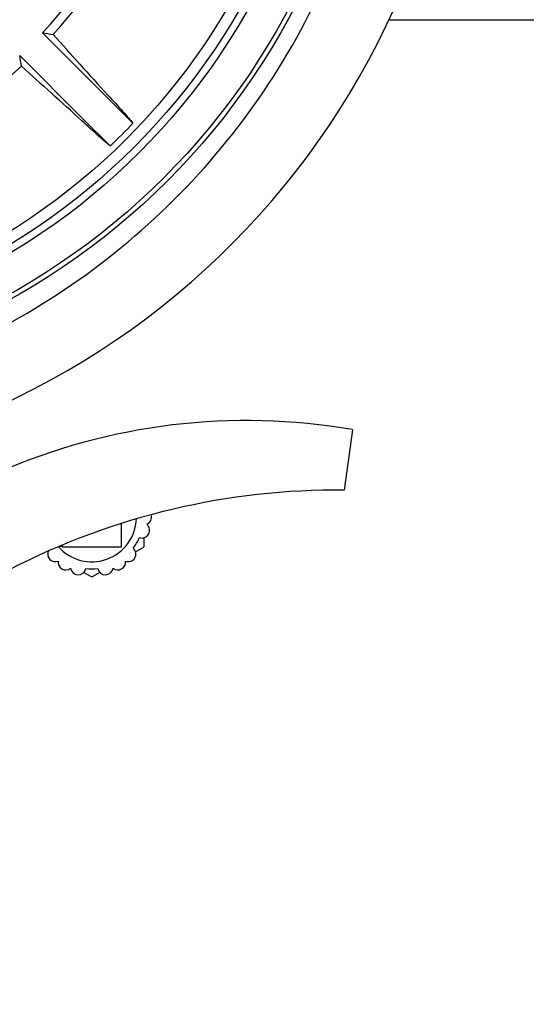
# Model space of a CAD drawing. Units: millimetres. Extents: x 21728 to 25796, y 2886 to 5521.
# Drawn here: x 22768 to 22835, y 3222 to 3353 of the extents above; entities that cross this region are included whole.
import ezdxf

# ---------------------------------------------------------------- set-up
doc = ezdxf.new("R2010")
doc.units = ezdxf.units.MM
doc.layers.add('COTAS', color=7, linetype='Continuous')
doc.styles.add('ARIAL', font='arial.ttf')
doc.dimstyles.new('Diseño_PlanosFabricacion', dxfattribs={"dimtxt": 20, "dimasz": 25, "dimexe": 10, "dimexo": 10, "dimgap": 10, "dimtad": 0, "dimtih": 1, "dimtoh": 1, "dimdec": 0, "dimzin": 1, "dimdsep": 46, "dimtxsty": 'ARIAL', "dimcen": 15, "dimadec": 0, "dimazin": 0, "dimtp": 0.05, "dimtm": 0.05, "dimtfac": 1, "dimtdec": 0, "dimtofl": 0, "dimtmove": 0, "dimatfit": 3, "dimfxl": 0, "dimtolj": 1, "dimarcsym": 0})

# ---------------------------------------------------------------- blocks, each defined once
blk = doc.blocks.new('*D5')
at = {"layer": 'COTAS', "color": 0, "lineweight": -2, "transparency": 16777216}
for p, q in [((23146.13, 3614.95), (23146.13, 3140.29)), ((22571.13, 3343.45), (22571.13, 3140.29)), ((22596.13, 3150.29), (22799.64, 3150.29)), ((23121.13, 3150.29), (22917.61, 3150.29))]:
    blk.add_line(p, q, dxfattribs=at)
at = {"layer": 'COTAS', "color": 0, "transparency": 16777216}
for points in [[(22596.13, 3154.46), (22596.13, 3146.12), (22571.13, 3150.29)], [(23121.13, 3154.46), (23121.13, 3146.12), (23146.13, 3150.29)]]:
    blk.add_solid(points, dxfattribs=at)
at = {"layer": 'Defpoints', "color": 0, "transparency": 16777216}
for p in [(23146.13, 3624.95), (22571.13, 3353.45), (23146.13, 3150.29)]:
    blk.add_point(p, dxfattribs=at)
at = {"layer": 'COTAS', "color": 0, "transparency": 16777216, "insert": (22858.63, 3150.29), "char_height": 20, "attachment_point": 5, "style": 'ARIAL'}
blk.add_mtext('\\A1; [22.6"]\\P575 mm\\P', dxfattribs=at)

msp = doc.modelspace()

# ---------------------------------------------------------------- linework, layer by layer
for p, q in [((22817.09, 3353.45), (22900.16, 3353.45)), ((22779.41, 3343.21), (22770.9, 3351.72)), ((22776.37, 3340.17), (22767.86, 3348.68)), ((22779.41, 3343.21), (22782.96, 3339.66)), ((22776.37, 3340.17), (22779.92, 3336.62)), ((22812.23, 3298.81), (22811.15, 3290.76)), ((22781.43, 3283.2), (22781.43, 3286.31)), ((22773.53, 3283.43), (22773.53, 3283.2)), ((22784.4, 3284.4), (22784.4, 3283.21)), ((22771.63, 3282.53), (22771.55, 3282.57)), ((22773.53, 3283.3), (22773.22, 3283.3)), ((22773.22, 3283.3), (22773.53, 3283.3)), ((22773.53, 3283.2), (22781.43, 3283.2)), ((22784.35, 3283.12), (22783.32, 3282.53)), ((22777.43, 3279.18), (22776.39, 3279.78)), ((22778.56, 3279.78), (22777.53, 3279.18))]:
    msp.add_line(p, q)
for radius in [93.98, 93.35, 88.65, 87.66, 86.16]:
    msp.add_circle((22721.13, 3398.45), radius)
for centre, radius, start, end in [((22721.13, 3398.45), 106, 270.3322, 89.6678), ((22721.13, 3398.45), 68.27, 316.8046, 358.1954), ((22721.13, 3398.45), 69.48, 317.4617, 357.5383), ((22807.62, 3562.73), 214.18, 260.128, 260.5141), ((22322.14, 2942.14), 608.46, 41.77845, 42.27892), ((22556.85, 3311.96), 214.18, 9.4859, 9.872), ((22721.13, 3398.45), 69.48, 272.4617, 312.5383), ((23177.44, 3797.44), 608.46, 227.72108, 228.22155), ((23055.88, 3597.5), 375.35, 221.7568, 222.6046), ((22545.29, 3089.31), 340.78, 47.3524, 48.2863), ((22721.13, 3398.45), 85.33, 313.556, 316.444), ((22798.13, 3217.39), 82.64, 80.1721, 113.5863), ((22810.21, 3195.29), 95.47, 89.4362, 117.2134), ((22784.4, 3287.15), 1.03, 292.6099, 17.9688), ((22777.48, 3287.15), 5.95, 221.4411, 357.7331), ((22784.15, 3285.4), 1.03, 251.0276, 50.8854), ((22777.48, 3287.15), 6.9, 323.269, 336.7472), ((22772.62, 3282.25), 1.03, 158.4975, 290.9836), ((22782.33, 3282.25), 1.03, 249.0164, 48.9886), ((22784.3, 3283.21), 0.1, 300, 360), ((22774.01, 3281.15), 1.03, 172.4975, 307.3901), ((22780.94, 3281.15), 1.03, 232.6099, 7.5025), ((22775.65, 3280.5), 1.03, 189.1146, 348.9724), ((22777.48, 3287.15), 6.9, 263.2528, 276.7472), ((22779.3, 3280.5), 1.03, 191.0276, 350.8854), ((22777.48, 3279.27), 0.1, 240, 300)]:
    msp.add_arc(centre, radius, start, end)
for points, knots in [([(22721.69, 3300.93), (22727.97, 3301.09), (22740.54, 3302.62), (22758.58, 3308.47), (22775.17, 3317.65), (22789.7, 3329.85), (22801.61, 3344.62), (22810.45, 3361.4), (22815.9, 3379.57), (22817.13, 3392.17), (22817.13, 3398.45)], [0, 0, 0, 0, 0.125005, 0.250004, 0.375005, 0.500005, 0.625005, 0.750004, 0.875, 1, 1, 1, 1]), ([(22779.61, 3343.41), (22780.29, 3342.68), (22781.23, 3341.66), (22782.34, 3340.4), (22782.78, 3339.89), (22782.96, 3339.66)], [0, 0, 0, 0, 0.597194, 0.82597, 1, 1, 1, 1]), ([(22779.92, 3336.62), (22779.69, 3336.8), (22779.18, 3337.24), (22777.92, 3338.35), (22776.9, 3339.29), (22776.16, 3339.97)], [0, 0, 0, 0, 0.174031, 0.402808, 1, 1, 1, 1])]:
    msp.add_open_spline(points, degree=3, knots=knots)

# ---------------------------------------------------------------- dimensions: what is measured, and where the dimension line sits
at = {"layer": 'COTAS'}
dim = msp.add_linear_dim(base=(23146.13, 3150.29), p1=(22571.13, 3353.45), p2=(23146.13, 3624.95), text='[]\\P<>', dimstyle='Diseño_PlanosFabricacion', override={"dimpost": ' mm\\X'}, dxfattribs=at)
dim.commit()
dim.dimension.update_dxf_attribs({"geometry": '*D5', "text_midpoint": (22858.63, 3150.29), "dimtype": 160})

doc.saveas('drawing.dxf')
